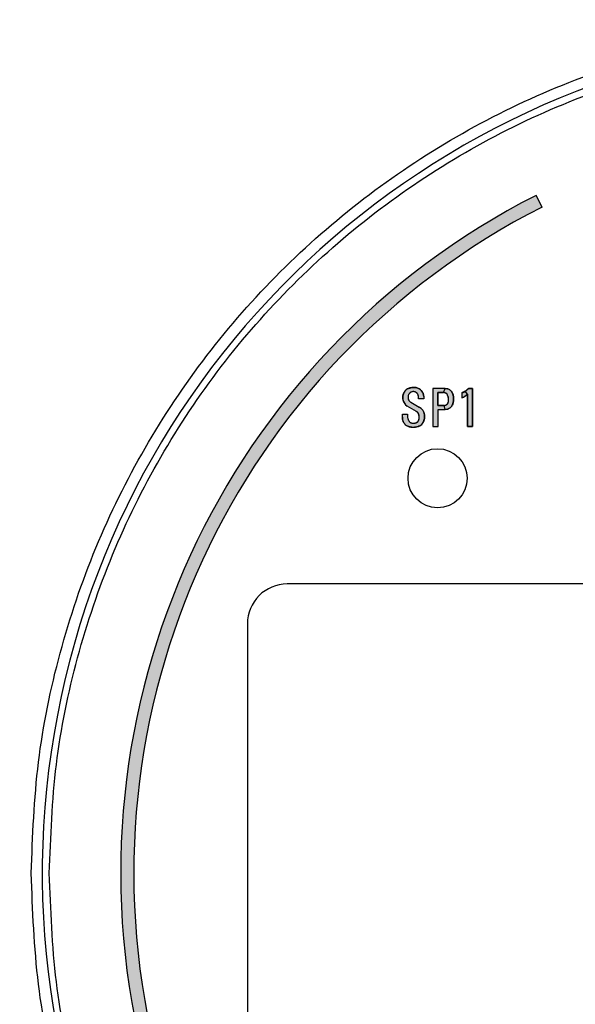
# Model space of a CAD drawing. Units: inches. Extents: x 1 to 48.7, y 3 to 34.1.
# Drawn here: x 7.6 to 8.9, y 13.7 to 16 of the extents above; entities that cross this region are included whole.
import ezdxf

# ---------------------------------------------------------------- set-up
doc = ezdxf.new("R2010")
doc.units = ezdxf.units.IN
doc.header["$MEASUREMENT"] = 0
doc.layers.get('0').update_dxf_attribs({"color": 90})
doc.layers.add('TEXT', color=7, linetype='Continuous')
doc.styles.add('ROMANS', font='romans.shx', dxfattribs={"width": 0.75})
doc.dimstyles.new('DWYER_STANDARD', dxfattribs={"dimtxt": 0.1, "dimasz": 0.18, "dimexe": 0.078, "dimexo": 0.05, "dimgap": 0.05, "dimtad": 0, "dimtih": 1, "dimtoh": 1, "dimdec": 3, "dimrnd": 0.001, "dimzin": 4, "dimdsep": 46, "dimtxsty": 'ROMANS', "dimcen": 0.062, "dimclrd": 256, "dimclre": 256, "dimclrt": 256, "dimadec": 3, "dimazin": 1, "dimtfac": 1, "dimtdec": 3, "dimtofl": 0, "dimtmove": 0, "dimatfit": 1, "dimfxl": 0, "dimtolj": 1, "dimtzin": 0, "dimarcsym": 0})

# ---------------------------------------------------------------- blocks, each defined once
blk = doc.blocks.new('*D567')
at = {"layer": 'DEFPOINTS', "color": 0}
for p in [(9.6516, 18.296), (4.9848, 11.7999), (5.9011, 11.7999)]:
    blk.add_point(p, dxfattribs=at)
at = {"layer": 'TEXT', "lineweight": -2}
for p, q in [((9.4516, 18.296), (4.9068, 18.296)), ((4.9848, 17.936), (4.9848, 15.719)), ((4.9848, 12.1599), (4.9848, 14.944)), ((5.7011, 11.7999), (4.9068, 11.7999))]:
    blk.add_line(p, q, dxfattribs=at)
at = {"layer": 'TEXT'}
for points in [[(5.0448, 17.936), (4.9248, 17.936), (4.9848, 18.296)], [(4.9248, 12.1599), (5.0448, 12.1599), (4.9848, 11.7999)]]:
    blk.add_solid(points, dxfattribs=at)
at = {"layer": 'TEXT', "insert": (4.9848, 15.3315), "char_height": 0.2, "attachment_point": 5, "style": 'ROMANS'}
blk.add_mtext('\\A1;6-1/2\\P[165]', dxfattribs=at)
blk = doc.blocks.new('*D568')
at = {"layer": 'DEFPOINTS', "color": 0}
for p in [(9.6516, 18.7291), (3.8553, 9.9495), (7.7552, 9.9495)]:
    blk.add_point(p, dxfattribs=at)
at = {"layer": 'TEXT', "lineweight": -2}
for p, q in [((9.4516, 18.7291), (3.7773, 18.7291)), ((3.8553, 18.3691), (3.8553, 15.0228)), ((3.8553, 10.3095), (3.8553, 14.2478)), ((7.5552, 9.9495), (3.7773, 9.9495))]:
    blk.add_line(p, q, dxfattribs=at)
at = {"layer": 'TEXT'}
for points in [[(3.9153, 18.3691), (3.7953, 18.3691), (3.8553, 18.7291)], [(3.7953, 10.3095), (3.9153, 10.3095), (3.8553, 9.9495)]]:
    blk.add_solid(points, dxfattribs=at)
at = {"layer": 'TEXT', "insert": (3.8553, 14.6353), "char_height": 0.2, "attachment_point": 5, "style": 'ROMANS'}
blk.add_mtext('\\A1;8-25/32\\P[223]', dxfattribs=at)

msp = doc.modelspace()

# ---------------------------------------------------------------- hatches: boundary and pattern name
at = {"layer": 'TEXT'}
for points in [[(10.4686, 15.5687), (10.4545, 15.5411, -4.1653), (8.8487, 15.5411), (8.8346, 15.5687, 4.1653)], [(8.5303, 15.051), (8.5303, 15.0462), (8.5304, 15.0448), (8.5305, 15.0434), (8.5308, 15.0419), (8.5311, 15.0406), (8.5316, 15.0392), (8.5321, 15.0379), (8.5327, 15.0368), (8.5334, 15.0355), (8.5341, 15.0344), (8.5349, 15.0333), (8.5358, 15.0324), (8.5366, 15.0317), (8.5375, 15.0311), (8.5385, 15.0307), (8.5395, 15.0303), (8.5406, 15.03), (8.5418, 15.0298), (8.543, 15.0296), (8.5444, 15.0296), (8.5457, 15.0296), (8.5469, 15.0298), (8.5482, 15.03), (8.5495, 15.0304), (8.5507, 15.0308), (8.5518, 15.0313), (8.5528, 15.0319), (8.5537, 15.0325), (8.5546, 15.0333), (8.5554, 15.0341), (8.5561, 15.0351), (8.5567, 15.0361), (8.5572, 15.0372), (8.5576, 15.0383), (8.5579, 15.0395), (8.5581, 15.0407), (8.5582, 15.0419), (8.5583, 15.0432), (8.5583, 15.0445), (8.5582, 15.0458), (8.558, 15.0471), (8.5578, 15.0483), (8.5574, 15.0495), (8.557, 15.0507), (8.5566, 15.0519), (8.556, 15.0529), (8.5554, 15.0539), (8.5547, 15.0549), (8.5538, 15.0558), (8.5529, 15.0566), (8.552, 15.0572), (8.5513, 15.0577), (8.5296, 15.07), (8.5287, 15.0708), (8.5276, 15.0717), (8.5266, 15.0726), (8.5257, 15.0736), (8.5248, 15.0747), (8.524, 15.0758), (8.5232, 15.077), (8.5224, 15.0782), (8.5218, 15.0795), (8.5212, 15.0808), (8.5207, 15.0821), (8.5202, 15.0835), (8.5198, 15.085), (8.5195, 15.0864), (8.5193, 15.0879), (8.5192, 15.0893), (8.5192, 15.0907), (8.5193, 15.0923), (8.5194, 15.0937), (8.5196, 15.0949), (8.5198, 15.0962), (8.5201, 15.0975), (8.5205, 15.0987), (8.521, 15.1002), (8.5217, 15.1016), (8.5223, 15.1028), (8.523, 15.104), (8.5238, 15.1052), (8.5247, 15.1064), (8.5258, 15.1075), (8.5268, 15.1085), (8.5279, 15.1093), (8.5292, 15.1102), (8.5305, 15.1109), (8.5317, 15.1114), (8.5329, 15.112), (8.5343, 15.1125), (8.5357, 15.1129), (8.5371, 15.1134), (8.5386, 15.1137), (8.54, 15.1139), (8.5414, 15.1141), (8.5431, 15.1143), (8.5446, 15.1143), (8.5462, 15.1143), (8.5478, 15.1142), (8.5493, 15.1141), (8.5508, 15.1138), (8.5522, 15.1135), (8.5537, 15.1131), (8.5551, 15.1126), (8.5563, 15.112), (8.5576, 15.1114), (8.5589, 15.1106), (8.5601, 15.1098), (8.5612, 15.1089), (8.5623, 15.1079), (8.5634, 15.1067), (8.5644, 15.1055), (8.5652, 15.1044), (8.5659, 15.1032), (8.5666, 15.1018), (8.5672, 15.1004), (8.5677, 15.0991), (8.5681, 15.0977), (8.5684, 15.0963), (8.5686, 15.0948), (8.5687, 15.0936), (8.5687, 15.0925), (8.5687, 15.087), (8.5564, 15.087), (8.5564, 15.0922), (8.5564, 15.0933), (8.5563, 15.0943), (8.556, 15.0954), (8.5557, 15.0965), (8.5552, 15.0975), (8.5547, 15.0985), (8.5541, 15.0994), (8.5533, 15.1004), (8.5526, 15.1011), (8.5518, 15.1018), (8.5509, 15.1024), (8.55, 15.103), (8.5488, 15.1035), (8.5475, 15.1039), (8.5463, 15.1042), (8.5451, 15.1043), (8.5438, 15.1044), (8.5428, 15.1043), (8.5415, 15.1041), (8.5404, 15.1038), (8.5393, 15.1033), (8.5381, 15.1027), (8.537, 15.102), (8.5361, 15.1012), (8.5352, 15.1003), (8.5344, 15.0994), (8.5337, 15.0984), (8.5331, 15.0974), (8.5327, 15.0964), (8.5322, 15.0952), (8.532, 15.094), (8.5317, 15.0929), (8.5316, 15.0915), (8.5316, 15.0904), (8.5317, 15.0892), (8.532, 15.0879), (8.5322, 15.0869), (8.5326, 15.0858), (8.5331, 15.0847), (8.5338, 15.0836), (8.5345, 15.0826), (8.5353, 15.0816), (8.5361, 15.0808), (8.5371, 15.0801), (8.5385, 15.0791), (8.5581, 15.0678), (8.5594, 15.0671), (8.5606, 15.0663), (8.5617, 15.0654), (8.5628, 15.0645), (8.5639, 15.0634), (8.5649, 15.0623), (8.5657, 15.0612), (8.5666, 15.0601), (8.5675, 15.0587), (8.5682, 15.0573), (8.5688, 15.056), (8.5693, 15.0547), (8.5698, 15.0534), (8.5701, 15.052), (8.5704, 15.0506), (8.5706, 15.0492), (8.5708, 15.0478), (8.5708, 15.0461), (8.5708, 15.0445), (8.5707, 15.043), (8.5706, 15.0415), (8.5703, 15.0399), (8.57, 15.0384), (8.5696, 15.0371), (8.5692, 15.0357), (8.5687, 15.0344), (8.5681, 15.0331), (8.5674, 15.0317), (8.5668, 15.0305), (8.566, 15.0294), (8.5651, 15.0282), (8.5641, 15.0271), (8.5631, 15.0261), (8.5619, 15.0252), (8.5608, 15.0244), (8.5595, 15.0237), (8.5582, 15.023), (8.5567, 15.0224), (8.5554, 15.0218), (8.5539, 15.0214), (8.5526, 15.021), (8.5512, 15.0206), (8.5497, 15.0204), (8.5482, 15.0201), (8.5467, 15.02), (8.5451, 15.0199), (8.5437, 15.0199), (8.5421, 15.0199), (8.5407, 15.02), (8.5394, 15.0202), (8.5379, 15.0204), (8.5364, 15.0207), (8.5351, 15.0211), (8.5338, 15.0215), (8.5323, 15.0219), (8.531, 15.0225), (8.5297, 15.023), (8.5285, 15.0237), (8.5275, 15.0244), (8.5265, 15.0251), (8.5256, 15.0258), (8.5247, 15.0267), (8.5239, 15.0276), (8.5231, 15.0286), (8.5224, 15.0296), (8.5217, 15.0307), (8.5211, 15.0319), (8.5205, 15.0333), (8.52, 15.0345), (8.5195, 15.0358), (8.5192, 15.0371), (8.5188, 15.0384), (8.5186, 15.0398), (8.5184, 15.0413), (8.5183, 15.0428), (8.5182, 15.0443), (8.5182, 15.051)]]:
    msp.add_hatch(color=256, dxfattribs=at).paths.add_polyline_path(points)
h = msp.add_hatch(color=256, dxfattribs=at)
h.paths.add_polyline_path([(8.617, 15.0717), (8.6184, 15.0718), (8.6197, 15.0721), (8.621, 15.0726), (8.6223, 15.0733), (8.6235, 15.0741), (8.6244, 15.075), (8.6254, 15.0763), (8.6261, 15.0774), (8.6266, 15.079), (8.6271, 15.0804), (8.6274, 15.0819), (8.6276, 15.0839), (8.6277, 15.0857), (8.6277, 15.0874), (8.6275, 15.0891), (8.6271, 15.0908), (8.6267, 15.0925), (8.6262, 15.0941), (8.6254, 15.0955), (8.6248, 15.0969), (8.624, 15.098), (8.6231, 15.099), (8.6218, 15.1001), (8.6206, 15.1009), (8.6194, 15.1014), (8.6181, 15.1018), (8.6166, 15.1021), (8.6152, 15.1022), (8.6198, 15.1119), (8.6214, 15.1119), (8.6231, 15.1116), (8.6248, 15.1112), (8.6264, 15.1107), (8.6279, 15.1101), (8.6294, 15.1093), (8.631, 15.1082), (8.6322, 15.1073), (8.6333, 15.1062), (8.6343, 15.1051), (8.6352, 15.1038), (8.6361, 15.1024), (8.6369, 15.1008), (8.6376, 15.0991), (8.6381, 15.0973), (8.6385, 15.0954), (8.6389, 15.0933), (8.6391, 15.0912), (8.6393, 15.0891), (8.6394, 15.0866), (8.6393, 15.0845), (8.6391, 15.0821), (8.6388, 15.0798), (8.6383, 15.0777), (8.6379, 15.0758), (8.6374, 15.074), (8.6368, 15.0727), (8.6361, 15.0715), (8.6353, 15.0702), (8.6344, 15.0689), (8.6333, 15.0677), (8.6321, 15.0666), (8.6309, 15.0656), (8.6298, 15.0649), (8.6284, 15.0641), (8.6269, 15.0634), (8.6253, 15.0629), (8.6238, 15.0624), (8.6225, 15.0622), (8.621, 15.0621), (8.6198, 15.062)])
h.paths.add_polyline_path([(8.5906, 15.0219), (8.603, 15.0219), (8.603, 15.062), (8.6198, 15.062), (8.617, 15.0717), (8.6025, 15.0717), (8.6025, 15.1022), (8.6152, 15.1022), (8.6198, 15.1119), (8.5906, 15.1119)])
h = msp.add_hatch(color=256, dxfattribs=at)
h.paths.add_polyline_path([(8.6722, 15.0219), (8.6722, 15.0981), (8.6668, 15.1057), (8.6691, 15.1074), (8.6714, 15.1092), (8.6735, 15.1111), (8.6745, 15.1119), (8.6842, 15.1119), (8.6842, 15.0219)])
h.paths.add_polyline_path([(8.6668, 15.1057), (8.6646, 15.1041), (8.6624, 15.1028), (8.6592, 15.1009), (8.6592, 15.0897), (8.6615, 15.091), (8.6636, 15.0922), (8.6657, 15.0935), (8.6677, 15.0948), (8.6697, 15.0962), (8.6722, 15.0981)])

# ---------------------------------------------------------------- linework, layer by layer
at = {"color": 7, "linetype": 'Continuous', "lineweight": 25}
msp.add_circle((9.6516, 13.9653), 3.5315, dxfattribs=at)
msp.add_arc((9.6516, 13.9653), 3.516, 97.6744, 172.3256, dxfattribs=at)
msp.add_open_spline([(8.2843, 17.251), (8.2315, 17.2287), (8.1784, 17.2048), (8.0722, 17.1538), (8.0191, 17.1267), (7.913, 17.0691), (7.8601, 17.0386), (7.7545, 16.9741), (7.7019, 16.9401), (7.597, 16.8681), (7.5445, 16.8301), (7.4417, 16.7512), (7.3913, 16.7103), (7.2922, 16.6254), (7.2435, 16.5813), (7.1481, 16.49), (7.1013, 16.4427), (7.0324, 16.3691), (7.0096, 16.3441), (6.9653, 16.2939), (6.9436, 16.2687), (6.88, 16.1927), (6.8395, 16.1415), (6.7912, 16.0771), (6.7817, 16.0642), (6.7629, 16.0384), (6.7536, 16.0254), (6.7262, 15.9869), (6.7087, 15.9615), (6.6584, 15.8866), (6.6277, 15.8383), (6.5926, 15.7806), (6.5858, 15.7692), (6.5726, 15.7469), (6.5662, 15.7361), (6.5477, 15.7042), (6.5363, 15.6841), (6.5151, 15.646), (6.5053, 15.6281), (6.4918, 15.603), (6.4875, 15.5949), (6.4793, 15.5795), (6.4754, 15.572), (6.4571, 15.5372), (6.4462, 15.5158), (6.4367, 15.4975), (6.435, 15.4943), (6.432, 15.4887), (6.4307, 15.4864), (6.4276, 15.4808), (6.4264, 15.4789), (6.4261, 15.4789)], degree=3, knots=[0, 0, 0, 0, 0.0625, 0.0625, 0.125, 0.125, 0.1875, 0.1875, 0.25, 0.25, 0.3125, 0.3125, 0.375, 0.375, 0.4375, 0.4375, 0.5, 0.5, 0.53125, 0.53125, 0.5625, 0.5625, 0.625, 0.625, 0.640625, 0.640625, 0.65625, 0.65625, 0.6875, 0.6875, 0.75, 0.75, 0.765625, 0.765625, 0.78125, 0.78125, 0.8125, 0.8125, 0.84375, 0.84375, 0.859375, 0.859375, 0.875, 0.875, 0.9375, 0.9375, 0.953125, 0.953125, 0.96875, 0.96875, 1, 1, 1, 1], dxfattribs=at)
at = {"layer": 'TEXT'}
msp.add_line((8.8487, 15.5411), (8.8346, 15.5687), dxfattribs=at)
for points in [[(8.5303, 15.051), (8.5303, 15.0462), (8.5304, 15.0448), (8.5305, 15.0434), (8.5308, 15.0419), (8.5311, 15.0406), (8.5316, 15.0392), (8.5321, 15.0379), (8.5327, 15.0368), (8.5334, 15.0355), (8.5341, 15.0344), (8.5349, 15.0333), (8.5358, 15.0324), (8.5366, 15.0317), (8.5375, 15.0311), (8.5385, 15.0307), (8.5395, 15.0303), (8.5406, 15.03), (8.5418, 15.0298), (8.543, 15.0296), (8.5444, 15.0296), (8.5457, 15.0296), (8.5469, 15.0298), (8.5482, 15.03), (8.5495, 15.0304), (8.5507, 15.0308), (8.5518, 15.0313), (8.5528, 15.0319), (8.5537, 15.0325), (8.5546, 15.0333), (8.5554, 15.0341), (8.5561, 15.0351), (8.5567, 15.0361), (8.5572, 15.0372), (8.5576, 15.0383), (8.5579, 15.0395), (8.5581, 15.0407), (8.5582, 15.0419), (8.5583, 15.0432), (8.5583, 15.0445), (8.5582, 15.0458), (8.558, 15.0471), (8.5578, 15.0483), (8.5574, 15.0495), (8.557, 15.0507), (8.5566, 15.0519), (8.556, 15.0529), (8.5554, 15.0539), (8.5547, 15.0549), (8.5538, 15.0558), (8.5529, 15.0566), (8.552, 15.0572), (8.5513, 15.0577), (8.5296, 15.07), (8.5287, 15.0708), (8.5276, 15.0717), (8.5266, 15.0726), (8.5257, 15.0736), (8.5248, 15.0747), (8.524, 15.0758), (8.5232, 15.077), (8.5224, 15.0782), (8.5218, 15.0795), (8.5212, 15.0808), (8.5207, 15.0821), (8.5202, 15.0835), (8.5198, 15.085), (8.5195, 15.0864), (8.5193, 15.0879), (8.5192, 15.0893), (8.5192, 15.0907), (8.5193, 15.0923), (8.5194, 15.0937), (8.5196, 15.0949), (8.5198, 15.0962), (8.5201, 15.0975), (8.5205, 15.0987), (8.521, 15.1002), (8.5217, 15.1016), (8.5223, 15.1028), (8.523, 15.104), (8.5238, 15.1052), (8.5247, 15.1064), (8.5258, 15.1075), (8.5268, 15.1085), (8.5279, 15.1093), (8.5292, 15.1102), (8.5305, 15.1109), (8.5317, 15.1114), (8.5329, 15.112), (8.5343, 15.1125), (8.5357, 15.1129), (8.5371, 15.1134), (8.5386, 15.1137), (8.54, 15.1139), (8.5414, 15.1141), (8.5431, 15.1143), (8.5446, 15.1143), (8.5462, 15.1143), (8.5478, 15.1142), (8.5493, 15.1141), (8.5508, 15.1138), (8.5522, 15.1135), (8.5537, 15.1131), (8.5551, 15.1126), (8.5563, 15.112), (8.5576, 15.1114), (8.5589, 15.1106), (8.5601, 15.1098), (8.5612, 15.1089), (8.5623, 15.1079), (8.5634, 15.1067), (8.5644, 15.1055), (8.5652, 15.1044), (8.5659, 15.1032), (8.5666, 15.1018), (8.5672, 15.1004), (8.5677, 15.0991), (8.5681, 15.0977), (8.5684, 15.0963), (8.5686, 15.0948), (8.5687, 15.0936), (8.5687, 15.0925), (8.5687, 15.087), (8.5564, 15.087), (8.5564, 15.0922), (8.5564, 15.0933), (8.5563, 15.0943), (8.556, 15.0954), (8.5557, 15.0965), (8.5552, 15.0975), (8.5547, 15.0985), (8.5541, 15.0994), (8.5533, 15.1004), (8.5526, 15.1011), (8.5518, 15.1018), (8.5509, 15.1024), (8.55, 15.103), (8.5488, 15.1035), (8.5475, 15.1039), (8.5463, 15.1042), (8.5451, 15.1043), (8.5438, 15.1044), (8.5428, 15.1043), (8.5415, 15.1041), (8.5404, 15.1038), (8.5393, 15.1033), (8.5381, 15.1027), (8.537, 15.102), (8.5361, 15.1012), (8.5352, 15.1003), (8.5344, 15.0994), (8.5337, 15.0984), (8.5331, 15.0974), (8.5327, 15.0964), (8.5322, 15.0952), (8.532, 15.094), (8.5317, 15.0929), (8.5316, 15.0915), (8.5316, 15.0904), (8.5317, 15.0892), (8.532, 15.0879), (8.5322, 15.0869), (8.5326, 15.0858), (8.5331, 15.0847), (8.5338, 15.0836), (8.5345, 15.0826), (8.5353, 15.0816), (8.5361, 15.0808), (8.5371, 15.0801), (8.5385, 15.0791), (8.5581, 15.0678), (8.5594, 15.0671), (8.5606, 15.0663), (8.5617, 15.0654), (8.5628, 15.0645), (8.5639, 15.0634), (8.5649, 15.0623), (8.5657, 15.0612), (8.5666, 15.0601), (8.5675, 15.0587), (8.5682, 15.0573), (8.5688, 15.056), (8.5693, 15.0547), (8.5698, 15.0534), (8.5701, 15.052), (8.5704, 15.0506), (8.5706, 15.0492), (8.5708, 15.0478), (8.5708, 15.0461), (8.5708, 15.0445), (8.5707, 15.043), (8.5706, 15.0415), (8.5703, 15.0399), (8.57, 15.0384), (8.5696, 15.0371), (8.5692, 15.0357), (8.5687, 15.0344), (8.5681, 15.0331), (8.5674, 15.0317), (8.5668, 15.0305), (8.566, 15.0294), (8.5651, 15.0282), (8.5641, 15.0271), (8.5631, 15.0261), (8.5619, 15.0252), (8.5608, 15.0244), (8.5595, 15.0237), (8.5582, 15.023), (8.5567, 15.0224), (8.5554, 15.0218), (8.5539, 15.0214), (8.5526, 15.021), (8.5512, 15.0206), (8.5497, 15.0204), (8.5482, 15.0201), (8.5467, 15.02), (8.5451, 15.0199), (8.5437, 15.0199), (8.5421, 15.0199), (8.5407, 15.02), (8.5394, 15.0202), (8.5379, 15.0204), (8.5364, 15.0207), (8.5351, 15.0211), (8.5338, 15.0215), (8.5323, 15.0219), (8.531, 15.0225), (8.5297, 15.023), (8.5285, 15.0237), (8.5275, 15.0244), (8.5265, 15.0251), (8.5256, 15.0258), (8.5247, 15.0267), (8.5239, 15.0276), (8.5231, 15.0286), (8.5224, 15.0296), (8.5217, 15.0307), (8.5211, 15.0319), (8.5205, 15.0333), (8.52, 15.0345), (8.5195, 15.0358), (8.5192, 15.0371), (8.5188, 15.0384), (8.5186, 15.0398), (8.5184, 15.0413), (8.5183, 15.0428), (8.5182, 15.0443), (8.5182, 15.051), (8.5303, 15.051)], [(8.5906, 15.0219), (8.603, 15.0219), (8.603, 15.062), (8.6198, 15.062), (8.617, 15.0717), (8.6025, 15.0717), (8.6025, 15.1022), (8.6152, 15.1022), (8.6198, 15.1119), (8.5906, 15.1119), (8.5906, 15.0219)], [(8.617, 15.0717), (8.6184, 15.0718), (8.6197, 15.0721), (8.621, 15.0726), (8.6223, 15.0733), (8.6235, 15.0741), (8.6244, 15.075), (8.6254, 15.0763), (8.6261, 15.0774), (8.6266, 15.079), (8.6271, 15.0804), (8.6274, 15.0819), (8.6276, 15.0839), (8.6277, 15.0857), (8.6277, 15.0874), (8.6275, 15.0891), (8.6271, 15.0908), (8.6267, 15.0925), (8.6262, 15.0941), (8.6254, 15.0955), (8.6248, 15.0969), (8.624, 15.098), (8.6231, 15.099), (8.6218, 15.1001), (8.6206, 15.1009), (8.6194, 15.1014), (8.6181, 15.1018), (8.6166, 15.1021), (8.6152, 15.1022), (8.6198, 15.1119), (8.6214, 15.1119), (8.6231, 15.1116), (8.6248, 15.1112), (8.6264, 15.1107), (8.6279, 15.1101), (8.6294, 15.1093), (8.631, 15.1082), (8.6322, 15.1073), (8.6333, 15.1062), (8.6343, 15.1051), (8.6352, 15.1038), (8.6361, 15.1024), (8.6369, 15.1008), (8.6376, 15.0991), (8.6381, 15.0973), (8.6385, 15.0954), (8.6389, 15.0933), (8.6391, 15.0912), (8.6393, 15.0891), (8.6394, 15.0866), (8.6393, 15.0845), (8.6391, 15.0821), (8.6388, 15.0798), (8.6383, 15.0777), (8.6379, 15.0758), (8.6374, 15.074), (8.6368, 15.0727), (8.6361, 15.0715), (8.6353, 15.0702), (8.6344, 15.0689), (8.6333, 15.0677), (8.6321, 15.0666), (8.6309, 15.0656), (8.6298, 15.0649), (8.6284, 15.0641), (8.6269, 15.0634), (8.6253, 15.0629), (8.6238, 15.0624), (8.6225, 15.0622), (8.621, 15.0621), (8.6198, 15.062), (8.617, 15.0717)], [(8.6668, 15.1057), (8.6646, 15.1041), (8.6624, 15.1028), (8.6592, 15.1009), (8.6592, 15.0897), (8.6615, 15.091), (8.6636, 15.0922), (8.6657, 15.0935), (8.6677, 15.0948), (8.6697, 15.0962), (8.6722, 15.0981), (8.6668, 15.1057)], [(8.6722, 15.0219), (8.6722, 15.0981), (8.6668, 15.1057), (8.6691, 15.1074), (8.6714, 15.1092), (8.6735, 15.1111), (8.6745, 15.1119), (8.6842, 15.1119), (8.6842, 15.0219), (8.6722, 15.0219)]]:
    msp.add_lwpolyline(points, close=True, dxfattribs=at)
for points in [[(8.6198, 15.1119), (8.5906, 15.1119)], [(8.5906, 15.1119), (8.5906, 15.0219)], [(8.6152, 15.1022), (8.6025, 15.1022)], [(8.6025, 15.1022), (8.6025, 15.0717)], [(8.6592, 15.1009), (8.6592, 15.0897)], [(8.6722, 15.0981), (8.6722, 15.0219)], [(8.6842, 15.1119), (8.6745, 15.1119)], [(8.6842, 15.0219), (8.6842, 15.1119)], [(8.5513, 15.0577), (8.5296, 15.07)], [(8.5385, 15.0791), (8.5581, 15.0678)], [(8.5564, 15.087), (8.5564, 15.0922)], [(8.5687, 15.087), (8.5564, 15.087)], [(8.5687, 15.0925), (8.5687, 15.087)], [(8.6025, 15.0717), (8.617, 15.0717)], [(8.5182, 15.0443), (8.5182, 15.051)], [(8.5182, 15.051), (8.5303, 15.051)], [(8.5303, 15.051), (8.5303, 15.0462)], [(8.603, 15.0219), (8.603, 15.062)], [(8.603, 15.062), (8.6198, 15.062)], [(8.5906, 15.0219), (8.603, 15.0219)], [(8.6722, 15.0219), (8.6842, 15.0219)]]:
    msp.add_lwpolyline(points, dxfattribs=at)
msp.add_lwpolyline([(11.0576, 14.6493), (8.2456, 14.6493, 0.414214), (8.1516, 14.5553), (8.1516, 13.5433, 0.414214), (8.2456, 13.4493), (11.0576, 13.4493, 0.414214), (11.1516, 13.5433), (11.1516, 14.5553, 0.414214)], format="xyb", close=True, dxfattribs=at)
msp.add_circle((8.6016, 14.8993), 0.07, dxfattribs=at)
for centre, radius, start, end in [((9.6516, 13.9653), 1.985, 90, 248.2849), ((9.6516, 13.9653), 1.7995, 117, 63), ((9.6516, 13.9653), 1.7685, 117, 63), ((8.5448, 15.0906), 0.0256, 149.862, 233.685), ((8.5391, 15.0939), 0.019, 116.315, 149.862), ((8.545, 15.082), 0.0324, 78.8755, 116.315), ((8.5454, 15.091), 0.0138, 135.039, 240.134), ((8.5443, 15.0922), 0.0122, 0, 135.039), ((8.5471, 15.0925), 0.0217, 0, 78.8755), ((8.6152, 15.091), 0.0112, 28.4851, 90), ((8.6198, 15.0932), 0.0188, 15.2742, 90), ((8.6058, 15.0858), 0.022, 339.707, 28.4851), ((8.5968, 15.0869), 0.0426, 345.079, 15.2742), ((8.6238, 15.166), 0.0742, 298.488, 313.127), ((8.6256, 15.1558), 0.0741, 296.923, 308.963), ((8.617, 15.0817), 0.00996, 270, 339.707), ((8.6198, 15.0808), 0.0188, 270, 345.079), ((8.5451, 15.0468), 0.0125, 26.3901, 60.283), ((8.5388, 15.0437), 0.0195, 343.244, 26.3901), ((8.5463, 15.0464), 0.0245, 9.1799, 61.0816), ((8.5409, 15.0455), 0.03, 331.548, 9.18), ((8.5467, 15.0443), 0.0285, 180, 206.442), ((8.5384, 15.0402), 0.0192, 206.442, 247.228), ((8.5509, 15.0462), 0.0205, 180, 216.775), ((8.544, 15.0535), 0.0336, 247.228, 297.563), ((8.5425, 15.0399), 0.0101, 216.775, 254.656), ((8.5443, 15.0465), 0.0169, 254.656, 296.093), ((8.5469, 15.0413), 0.0111, 296.093, 343.244), ((8.551, 15.0401), 0.0185, 297.563, 331.548)]:
    msp.add_arc(centre, radius, start, end, dxfattribs=at)
at = {"layer": 'TEXT', "linetype": 'Continuous', "lineweight": 25}
for points in [[(7.6403, 13.9653), (7.6436, 14.053), (7.6503, 14.2286), (7.7037, 14.4873), (7.788, 14.7372), (7.9048, 14.9738), (8.0514, 15.1932), (8.2253, 15.3916), (8.4237, 15.5655), (8.6431, 15.7121), (8.8797, 15.8289), (9.1295, 15.9132), (9.3883, 15.9666), (9.5638, 15.9733), (9.6516, 15.9766)], [(7.6831, 13.9653), (7.6863, 14.0512), (7.6928, 14.223), (7.7451, 14.4762), (7.8276, 14.7207), (7.942, 14.9523), (8.0854, 15.1671), (8.2557, 15.3612), (8.4498, 15.5315), (8.6645, 15.6749), (8.8961, 15.7893), (9.1407, 15.8717), (9.3939, 15.924), (9.5657, 15.9305), (9.6516, 15.9338)], [(9.6516, 11.954), (9.5638, 11.9573), (9.3883, 11.9639), (9.1295, 12.0174), (8.8797, 12.1017), (8.6431, 12.2185), (8.4237, 12.365), (8.2253, 12.539), (8.0514, 12.7374), (7.9048, 12.9568), (7.788, 13.1934), (7.7037, 13.4432), (7.6503, 13.702), (7.6436, 13.8775), (7.6403, 13.9653)], [(9.6516, 11.9968), (9.5657, 12), (9.3939, 12.0065), (9.1407, 12.0588), (8.8961, 12.1413), (8.6645, 12.2557), (8.4498, 12.3991), (8.2557, 12.5694), (8.0854, 12.7635), (7.942, 12.9782), (7.8276, 13.2098), (7.7451, 13.4543), (7.6928, 13.7076), (7.6863, 13.8794), (7.6831, 13.9653)]]:
    msp.add_open_spline(points, degree=3, knots=[0, 0, 0, 0, 0.083333, 0.166667, 0.25, 0.333333, 0.416667, 0.5, 0.583333, 0.666667, 0.75, 0.833333, 0.916667, 1, 1, 1, 1], dxfattribs=at)

# ---------------------------------------------------------------- dimensions: what is measured, and where the dimension line sits
at = {"layer": 'TEXT'}
for base, p1, p2, text, picture, middle in [((3.8553, 9.9495), (9.6516, 18.7291), (7.7552, 9.9495), '8-25/32\\P[223]', '*D568', (3.8553, 14.6353)), ((4.9848, 11.7999), (9.6516, 18.296), (5.9011, 11.7999), '6-1/2\\P[165]', '*D567', (4.9848, 15.3315))]:
    dim = msp.add_linear_dim(base=base, p1=p1, p2=p2, angle=90, text=text, dimstyle='DWYER_STANDARD', override={"dimtxt": 0.2, "dimasz": 0.36, "dimexo": 0.2}, dxfattribs=at)
    dim.commit()
    dim.dimension.update_dxf_attribs({"geometry": picture, "text_midpoint": middle, "dimtype": 160})

doc.saveas('drawing.dxf')
